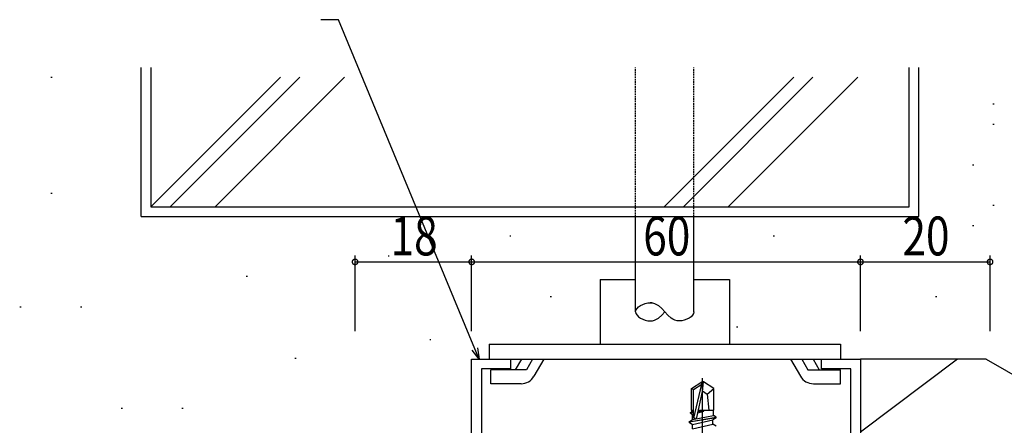
# Model space of a CAD drawing. Extents: x 0 to 1133, y 0 to 806.
# Drawn here: x 105 to 256, y 648 to 710 of the extents above; entities that cross this region are included whole.
import ezdxf

# ---------------------------------------------------------------- set-up
doc = ezdxf.new("R2010")
doc.units = 0
doc.linetypes.add('HIDDEN', pattern=[0.375, 0.25, -0.125])
doc.linetypes.add('YCENTER_1', pattern=[13, 10, -1, 1, -1])
for name, color, linetype in [('YKK_11', 7, 'CONTINUOUS'), ('YKK_13', 4, 'CONTINUOUS'), ('YKK_D', 6, 'CONTINUOUS'), ('YSS_K', 3, 'CONTINUOUS')]:
    doc.layers.add(name, color=color, linetype=linetype)
doc.styles.add('TEXT-B', font='extslim2.shx', dxfattribs={"width": 0.8, "bigfont": 'extfont2.shx'})

msp = doc.modelspace()

# ---------------------------------------------------------------- linework, layer by layer
at = {"layer": 'YKK_11', "color": 0, "linetype": 'ByBlock', "lineweight": -2}
for p, q in [((174.27, 613.01), (174.27, 658.01)), ((174.27, 658.01), (180.27, 658.01)), ((180.27, 658.01), (180.27, 656.51)), ((228.27, 656.51), (228.27, 658.01)), ((228.27, 658.01), (234.27, 658.01)), ((234.27, 658.01), (234.27, 629.51)), ((180.27, 656.51), (175.77, 656.51)), ((175.77, 656.51), (175.77, 642.51)), ((232.77, 656.51), (228.27, 656.51)), ((232.77, 642.51), (232.77, 656.51))]:
    msp.add_line(p, q, dxfattribs=at)
at = {"layer": 'YKK_13', "linetype": 'HIDDEN'}
for p, q in [((199.58, 680.01), (199.58, 703.01)), ((208.58, 680.01), (208.58, 703.01))]:
    msp.add_line(p, q, dxfattribs=at)
at = {"layer": 'YKK_13'}
for p, q in [((199.58, 665.31), (199.58, 680.01)), ((208.58, 665.31), (208.58, 680.01)), ((194.08, 670.31), (194.08, 660.31)), ((194.08, 670.31), (199.58, 670.31)), ((208.58, 670.31), (214.08, 670.31)), ((214.08, 670.31), (214.08, 660.31)), ((202.09, 666.71), (201.83, 666.71)), ((201.8, 663.91), (201.83, 663.91)), ((176.95, 660.31), (176.95, 658.01)), ((176.95, 660.31), (231.2, 660.31)), ((231.2, 660.31), (231.2, 658.01)), ((176.95, 658.01), (231.2, 658.01)), ((181.95, 658.01), (181, 656.36)), ((183.68, 658.01), (182.73, 656.36)), ((185.42, 658.01), (183.89, 655.36)), ((223.49, 658.01), (225.02, 655.36)), ((225.22, 658.01), (226.17, 656.36)), ((226.95, 658.01), (227.9, 656.36)), ((182.73, 656.36), (177.25, 656.36)), ((177.25, 654.21), (177.25, 656.36)), ((226.17, 656.36), (231.2, 656.36)), ((231.2, 654.21), (231.2, 656.36)), ((181.89, 654.21), (177.25, 654.21)), ((208.22, 653.46), (209.77, 654.51)), ((208.22, 650.11), (208.22, 653.46)), ((208.22, 653.46), (208.52, 653.3)), ((208.52, 653.3), (209.77, 654.15)), ((208.58, 648.9), (209.77, 654.15)), ((210.07, 654.51), (209.77, 654.51)), ((209.77, 654.15), (209.77, 654.51)), ((209.92, 653), (209.92, 654.51)), ((209.92, 653), (210.07, 654.51)), ((211.62, 653.46), (210.07, 654.51)), ((210.62, 652.61), (211.62, 653.46)), ((211.62, 650.11), (211.62, 653.46)), ((227.01, 654.21), (231.2, 654.21)), ((208.52, 649.06), (208.52, 653.3)), ((209.01, 649), (209.92, 653)), ((209.92, 653.11), (210.62, 652.61)), ((210.62, 652.61), (210.87, 650.11)), ((207.82, 648.36), (212.02, 649.06)), ((212.02, 648.96), (207.82, 648.26)), ((208.02, 649.76), (208.24, 649.89)), ((208.02, 649.76), (208.52, 649.84)), ((208.02, 649.66), (208.02, 649.76)), ((208.52, 649.74), (208.02, 649.66)), ((208.02, 649.66), (208.37, 649.46)), ((208.22, 650.11), (208.52, 650.11)), ((208.24, 649.89), (208.24, 650.11)), ((208.52, 649.92), (208.24, 649.89)), ((208.37, 649.46), (208.52, 649.51)), ((208.37, 648.68), (208.37, 649.46)), ((208.37, 648.68), (211.6, 649.3)), ((209.18, 649.71), (210.08, 650)), ((210.08, 650), (209.21, 649.86)), ((209.23, 649.96), (210.08, 650.1)), ((210.08, 650.1), (209.24, 650)), ((209.27, 650.11), (211.62, 650.11)), ((210.08, 650), (210.08, 650.1)), ((212.02, 648.96), (211.47, 648.64)), ((211.6, 649.3), (211.6, 650.11)), ((212.02, 649.06), (211.6, 649.3)), ((212.02, 648.96), (212.02, 649.06)), ((207.82, 648.36), (208.37, 648.68)), ((207.82, 648.26), (207.82, 648.36)), ((207.82, 648.26), (208.37, 647.94)), ((208.37, 647.94), (211.47, 648.64)), ((208.37, 647.28), (211.47, 647.98)), ((208.37, 647.28), (208.37, 647.94)), ((211.47, 647.98), (211.47, 648.64)), ((212.02, 647.66), (211.47, 647.98))]:
    msp.add_line(p, q, dxfattribs=at)
at = {"layer": 'YKK_13', "linetype": 'YCENTER_1'}
msp.add_line((209.92, 620.31), (209.92, 655.06), dxfattribs=at)
at = {"layer": 'YKK_13', "extrusion": (0, 0, -1), "flags": 128}
for points in [[(-199.58, 665.31), (-199.63, 665.57), (-199.79, 665.82), (-200.03, 666.06), (-200.33, 666.27), (-200.68, 666.45), (-201.06, 666.59), (-201.45, 666.68), (-201.83, 666.71), (-202.18, 666.68), (-202.51, 666.59), (-202.81, 666.46), (-203.1, 666.28), (-203.61, 665.83), (-204.08, 665.31)], [(-208.58, 665.31), (-208.52, 665.05), (-208.37, 664.8), (-208.13, 664.56), (-207.82, 664.35), (-207.47, 664.17), (-207.09, 664.03), (-206.7, 663.94), (-206.33, 663.91), (-205.97, 663.94), (-205.64, 664.03), (-205.34, 664.16), (-205.05, 664.34), (-204.54, 664.79), (-204.08, 665.31)]]:
    msp.add_lwpolyline(points, dxfattribs=at)
at = {"layer": 'YKK_13', "flags": 128}
msp.add_lwpolyline([(199.58, 665.31), (199.63, 665.05), (199.79, 664.8), (200.03, 664.56), (200.33, 664.35), (200.68, 664.17), (201.06, 664.03), (201.45, 663.94), (201.83, 663.91), (202.18, 663.94), (202.51, 664.03), (202.81, 664.16), (203.1, 664.34), (203.61, 664.79), (204.08, 665.31)], dxfattribs=at)
at = {"layer": 'YKK_13'}
for centre, radius, start, end in [((181.89, 656.51), 2.3, 269.9977, 329.9975), ((227.01, 656.51), 2.3, 210.0003, 270), ((208.77, 649.06), 0.248, 180, 347.191)]:
    msp.add_arc(centre, radius, start, end, dxfattribs=at)
at = {"layer": 'YKK_D', "color": 6}
for p, q in [((153.7, 710.37), (151, 710.37)), ((174.76, 659.58), (153.7, 710.37)), ((156.27, 662.31), (156.27, 674.01)), ((174.27, 662.31), (174.27, 674.01)), ((174.27, 662.31), (174.27, 674.01)), ((234.27, 662.31), (234.27, 674.01)), ((234.27, 662.31), (234.27, 674.01)), ((254.27, 662.31), (254.27, 674.01)), ((156.27, 673.01), (174.27, 673.01)), ((174.27, 673.01), (234.27, 673.01)), ((234.27, 673.01), (254.27, 673.01))]:
    msp.add_line(p, q, dxfattribs=at)
at = {"layer": 'YKK_D', "color": 6, "linetype": 'ByBlock', "lineweight": -2}
for p, q in [((175.41, 658.01), (174.76, 659.58)), ((175.18, 659.75), (175.41, 658.01)), ((175.41, 658.01), (174.34, 659.41))]:
    msp.add_line(p, q, dxfattribs=at)
at = {"layer": 'YKK_D', "color": 6, "linetype": 'ByBlock', "const_width": 0.85}
for points in [[(156.38, 673.01, 1), (156.17, 673.01, 1)], [(174.17, 673.01, 1), (174.38, 673.01, 1)], [(174.38, 673.01, 1), (174.17, 673.01, 1)], [(234.17, 673.01, 1), (234.38, 673.01, 1)], [(234.38, 673.01, 1), (234.17, 673.01, 1)], [(254.17, 673.01, 1), (254.38, 673.01, 1)]]:
    msp.add_lwpolyline(points, format="xyb", close=True, dxfattribs=at)
at = {"layer": 'YSS_K'}
for p, q in [((123.27, 680.01), (123.27, 703.01)), ((243.27, 680.01), (243.27, 703.01)), ((109.34, 701.51), (109.54, 701.51)), ((254.71, 697.38), (254.91, 697.38)), ((254.71, 694.26), (254.91, 694.26)), ((251.58, 688), (251.78, 688)), ((109.34, 683.6), (109.54, 683.6)), ((254.71, 681.74), (254.91, 681.74)), ((123.27, 680.01), (243.27, 680.01)), ((251.58, 678.61), (251.78, 678.61)), ((180.14, 677.05), (180.34, 677.05)), ((220.81, 677.05), (221.01, 677.05)), ((161.36, 673.92), (161.56, 673.92)), ((139.46, 670.79), (139.66, 670.79)), ((186.39, 667.66), (186.59, 667.66)), ((245.85, 667.66), (246.05, 667.66)), ((104.52, 666.09), (104.72, 666.09)), ((113.9, 666.09), (114.1, 666.09)), ((215.13, 662.97), (215.33, 662.97)), ((167.79, 661.04), (167.99, 661.04)), ((146.98, 658.18), (147.18, 658.18)), ((253.68, 658.01), (234.27, 658.01)), ((234.27, 658.01), (234.27, 631.01)), ((249.27, 658.01), (234.27, 646.76)), ((253.68, 658.01), (262.27, 653.05)), ((120.16, 650.45), (120.36, 650.45)), ((129.55, 650.45), (129.75, 650.45))]:
    msp.add_line(p, q, dxfattribs=at)
at = {"layer": 'YSS_K', "linetype": 'Continuous'}
for p, q in [((124.77, 703.01), (124.77, 681.51)), ((241.77, 681.51), (241.77, 703.01)), ((124.77, 681.51), (144.77, 701.51)), ((127.74, 681.51), (147.74, 701.51)), ((134.67, 681.51), (154.67, 701.51)), ((203.97, 681.51), (223.97, 701.51)), ((206.94, 681.51), (226.94, 701.51)), ((213.87, 681.51), (233.87, 701.51)), ((124.77, 681.51), (241.77, 681.51))]:
    msp.add_line(p, q, dxfattribs=at)

# ---------------------------------------------------------------- texts
at = {"layer": 'YKK_D', "color": 6, "style": 'TEXT-B', "width": 0.8}
for s, p in [('18', (161.75, 674.01)), ('60', (200.75, 674.01)), ('20', (240.75, 674.01))]:
    msp.add_text(s, height=6, dxfattribs=at).set_placement(p)

doc.saveas('drawing.dxf')
